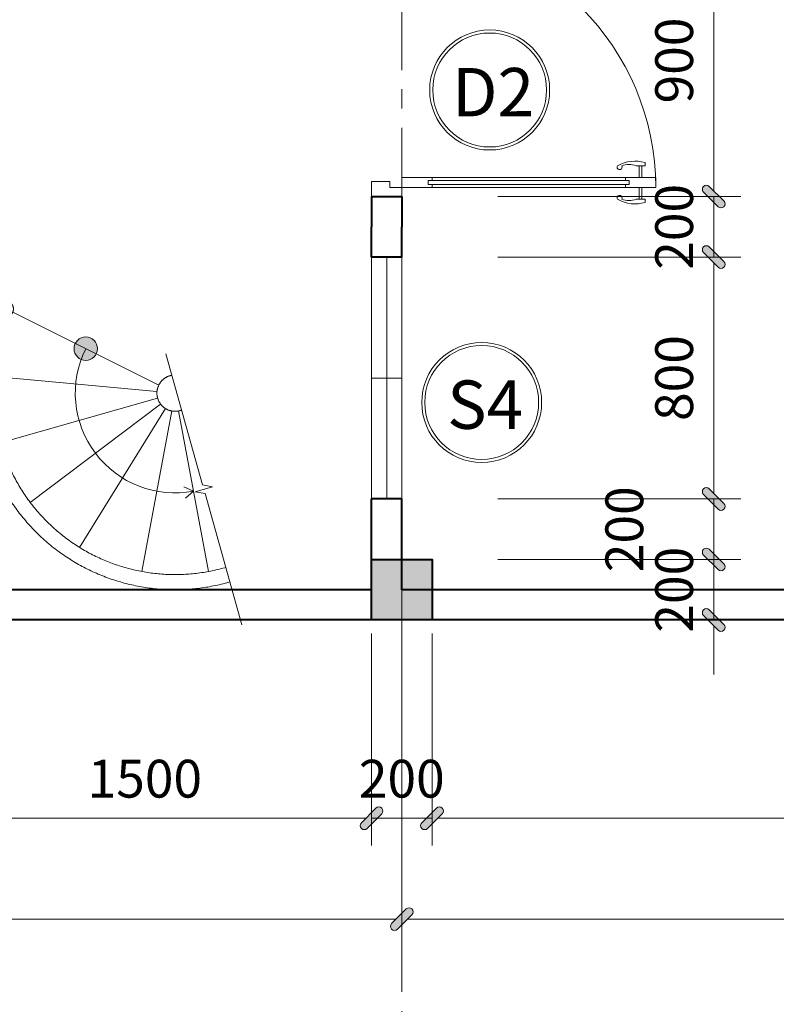
# Model space of a CAD drawing. Units: inches. Extents: x 161454 to 288504, y 50326 to 234927.
# Drawn here: x 237885 to 240388, y 161183 to 164439 of the extents above; entities that cross this region are included whole.
import ezdxf
from ezdxf.enums import TextEntityAlignment as Align
from ezdxf.xclip import XClip

# ---------------------------------------------------------------- set-up
doc = ezdxf.new("R2010")
doc.units = ezdxf.units.IN
doc.header["$MEASUREMENT"] = 0
doc.header["$XCLIPFRAME"] = 0
doc.header["$PDMODE"] = 35
doc.linetypes.add('BORDER2', pattern=[22.225, 6.35, -3.175, 6.35, -3.175, 0, -3.175])
doc.linetypes.add('CENTER', pattern=[50.8, 31.75, -6.35, 6.35, -6.35])
for name, color, linetype, lineweight in [('DIM', 8, 'Continuous', 9), ('HACTH', 8, 'Continuous', 0), ('net thay', 73, 'Continuous', 20), ('TRUC', 8, 'BORDER2', 13), ('tuong', 7, 'Continuous', 40), ('TV-MB', 33, 'Continuous', 13)]:
    doc.layers.add(name, color=color, linetype=linetype, lineweight=lineweight)
doc.layers.add('TEXT', color=7, linetype='Continuous')
doc.styles.add('100_dim', font='txt')
doc.styles.add('THUC', font='txt')
doc.dimstyles.new('dim50', dxfattribs={"dimscale": 0.5, "dimtxt": 250, "dimasz": 180, "dimexe": 90, "dimexo": 90, "dimgap": 100, "dimtad": 1, "dimdec": 0, "dimtxsty": '100_dim', "dimblk": 'STIK', "dimcen": -125, "dimdle": 100, "dimclrd": 256, "dimclre": 256, "dimclrt": 3, "dimadec": 0, "dimazin": 0, "dimtfac": 1, "dimtdec": 0, "dimtix": 1, "dimtmove": 2, "dimatfit": 3, "dimfxl": 1, "dimlwd": 9, "dimlwe": 9, "dimarcsym": 0})

# ---------------------------------------------------------------- blocks, each defined once
blk = doc.blocks.new('A$C430D5A0E')
at = {"layer": 'TV-MB', "color": 8}
for p, q in [((54.1, 894), (15.5, 894)), ((54.1, 885.5), (15.5, 885.5)), ((86.7, 894), (125.6, 894)), ((86.7, 885.5), (125.6, 885.5)), ((54.1, 840), (54.1, 200)), ((63.9, 840), (63.9, 200)), ((77, 839.9), (77, 200.1)), ((86.8, 840), (86.8, 200.1))]:
    blk.add_line(p, q, dxfattribs=at)
for points in [[(63.9, 852.3), (63.9, 840), (54.1, 840), (54.1, 940), (86.8, 940), (86.8, 839.9), (77, 839.9), (77, 852.3)], [(54.1, 200), (63.9, 200), (63.9, 187.7), (77, 187.7), (77, 200.1), (86.8, 200.1), (86.8, 100), (54.1, 100)], [(74.1, 60), (74.1, 0), (24.1, 0), (24.1, 100), (54.1, 100), (54.1, 60)], [(874.1, 60), (874.1, 0), (924.1, 0), (924.1, 100), (894.1, 100), (894.1, 60)]]:
    blk.add_lwpolyline(points, close=True, dxfattribs=at)
for points in [[(15.8, 827.6, -0.468874), (27.2, 823.4, -0.765143), (15.5, 814, -0.211764), (4.9, 904.8), (15.5, 904.8), (15.5, 875.2, 0.208252)], [(113.9, 823.4, -0.468874), (125.4, 827.6, 0.208252), (125.6, 875.2), (125.6, 904.8), (136.3, 904.8, -0.211764), (125.6, 814, -0.765143)]]:
    blk.add_lwpolyline(points, format="xyb", close=True, dxfattribs=at)
blk.add_arc((54.1, 100), 840, 0, 90, dxfattribs=at)
blk = doc.blocks.new('STIK')
h = blk.add_hatch(color=256)
edge = h.paths.add_edge_path()
edge.add_line((-0.162, -0.374), (0.374, 0.162))
edge.add_arc((0.268, 0.268), 0.15, 315, 495)
edge.add_line((0.162, 0.374), (-0.374, -0.162))
edge.add_arc((-0.268, -0.268), 0.15, 135, 315)
for p, q in [((0, 0.212), (0, 1)), ((-0.212, 0), (-1, 0)), ((1, 0), (0.212, 0)), ((0, -1), (0, -0.212))]:
    blk.add_line(p, q)
blk.add_lwpolyline([(-0.162, -0.374), (0.374, 0.162, 1), (0.162, 0.374), (-0.374, -0.162, 1)], format="xyb", close=True)
blk = doc.blocks.new('*D43')
at = {"layer": 'Defpoints', "color": 0}
for p in [(237548.7, 162454.2), (239048.7, 162454.2), (239048.7, 161798.4)]:
    blk.add_point(p, dxfattribs=at)
at = {"layer": 'DIM', "lineweight": 9}
for p, q in [((237548.7, 162409.2), (237548.7, 161753.4)), ((239048.7, 162409.2), (239048.7, 161753.4)), ((237638.7, 161798.4), (238958.7, 161798.4))]:
    blk.add_line(p, q, dxfattribs=at)
at = {"layer": 'DIM', "lineweight": 9, "xscale": 90, "yscale": 90, "zscale": 90, "rotation": 180}
blk.add_blockref('STIK', (237548.7, 161798.4), dxfattribs=at)
at = {"layer": 'DIM', "lineweight": 9, "xscale": 90, "yscale": 90, "zscale": 90}
blk.add_blockref('STIK', (239048.7, 161798.4), dxfattribs=at)
at = {"layer": 'DIM', "color": 3, "insert": (238298.7, 161913.1), "char_height": 125, "attachment_point": 5, "style": '100_dim'}
blk.add_mtext('1500', dxfattribs=at)
blk = doc.blocks.new('*D44')
at = {"layer": 'Defpoints', "color": 0}
for p in [(239048.7, 162454.2), (239248.7, 162454.2), (239248.7, 161798.4)]:
    blk.add_point(p, dxfattribs=at)
at = {"layer": 'DIM', "lineweight": 9}
for p, q in [((239048.7, 162409.2), (239048.7, 161753.4)), ((239248.7, 162409.2), (239248.7, 161753.4)), ((238958.7, 161798.4), (238868.7, 161798.4)), ((239048.7, 161798.4), (239248.7, 161798.4)), ((239338.7, 161798.4), (239428.7, 161798.4))]:
    blk.add_line(p, q, dxfattribs=at)
at = {"layer": 'DIM', "lineweight": 9, "xscale": 90, "yscale": 90, "zscale": 90}
blk.add_blockref('STIK', (239048.7, 161798.4), dxfattribs=at)
at = {"layer": 'DIM', "lineweight": 9, "xscale": 90, "yscale": 90, "zscale": 90, "rotation": 180}
blk.add_blockref('STIK', (239248.7, 161798.4), dxfattribs=at)
at = {"layer": 'DIM', "color": 3, "insert": (239148.7, 161913.1), "char_height": 125, "attachment_point": 5, "style": '100_dim'}
blk.add_mtext('200', dxfattribs=at)
blk = doc.blocks.new('*D45')
at = {"layer": 'Defpoints', "color": 0}
for p in [(239248.7, 162454.2), (242448.7, 162454.2), (242448.7, 161798.4)]:
    blk.add_point(p, dxfattribs=at)
at = {"layer": 'DIM', "lineweight": 9}
for p, q in [((239248.7, 162409.2), (239248.7, 161753.4)), ((242448.7, 162409.2), (242448.7, 161753.4)), ((239338.7, 161798.4), (242358.7, 161798.4))]:
    blk.add_line(p, q, dxfattribs=at)
at = {"layer": 'DIM', "lineweight": 9, "xscale": 90, "yscale": 90, "zscale": 90, "rotation": 180}
blk.add_blockref('STIK', (239248.7, 161798.4), dxfattribs=at)
at = {"layer": 'DIM', "lineweight": 9, "xscale": 90, "yscale": 90, "zscale": 90}
blk.add_blockref('STIK', (242448.7, 161798.4), dxfattribs=at)
at = {"layer": 'DIM', "color": 3, "insert": (240848.7, 161913.1), "char_height": 125, "attachment_point": 5, "style": '100_dim'}
blk.add_mtext('3200', dxfattribs=at)
blk = doc.blocks.new('*D51')
at = {"layer": 'Defpoints', "color": 0}
for p in [(233848.7, 162454.2), (239148.7, 162454.2), (239148.7, 161465)]:
    blk.add_point(p, dxfattribs=at)
at = {"layer": 'DIM', "lineweight": 9}
for p, q in [((233848.7, 162409.2), (233848.7, 161420)), ((239148.7, 162409.2), (239148.7, 161420)), ((233938.7, 161465), (239058.7, 161465))]:
    blk.add_line(p, q, dxfattribs=at)
at = {"layer": 'DIM', "lineweight": 9, "xscale": 90, "yscale": 90, "zscale": 90, "rotation": 180}
blk.add_blockref('STIK', (233848.7, 161465), dxfattribs=at)
at = {"layer": 'DIM', "lineweight": 9, "xscale": 90, "yscale": 90, "zscale": 90}
blk.add_blockref('STIK', (239148.7, 161465), dxfattribs=at)
at = {"layer": 'DIM', "color": 3, "insert": (236498.7, 161579.7), "char_height": 125, "attachment_point": 5, "style": '100_dim'}
blk.add_mtext('5300', dxfattribs=at)
blk = doc.blocks.new('*D52')
at = {"layer": 'Defpoints', "color": 0}
for p in [(239148.7, 162454.2), (242648.7, 162454.2), (242648.7, 161465)]:
    blk.add_point(p, dxfattribs=at)
at = {"layer": 'DIM', "lineweight": 9}
for p, q in [((239148.7, 162409.2), (239148.7, 161420)), ((242648.7, 162409.2), (242648.7, 161420)), ((239238.7, 161465), (242558.7, 161465))]:
    blk.add_line(p, q, dxfattribs=at)
at = {"layer": 'DIM', "lineweight": 9, "xscale": 90, "yscale": 90, "zscale": 90, "rotation": 180}
blk.add_blockref('STIK', (239148.7, 161465), dxfattribs=at)
at = {"layer": 'DIM', "lineweight": 9, "xscale": 90, "yscale": 90, "zscale": 90}
blk.add_blockref('STIK', (242648.7, 161465), dxfattribs=at)
at = {"layer": 'DIM', "color": 3, "insert": (240898.7, 161579.7), "char_height": 125, "attachment_point": 5, "style": '100_dim'}
blk.add_mtext('3500', dxfattribs=at)
blk = doc.blocks.new('*D53')
at = {"layer": 'Defpoints', "color": 0}
for p in [(242648.7, 162454.2), (221648.7, 162409.2), (242648.7, 161081.5)]:
    blk.add_point(p, dxfattribs=at)
at = {"layer": 'DIM', "lineweight": 9}
for p, q in [((242648.7, 162409.2), (242648.7, 161036.5)), ((221648.7, 162364.2), (221648.7, 161036.5)), ((221738.7, 161081.5), (231769.3, 161081.5)), ((242558.7, 161081.5), (232328.1, 161081.5))]:
    blk.add_line(p, q, dxfattribs=at)
at = {"layer": 'DIM', "lineweight": 9, "xscale": 90, "yscale": 90, "zscale": 90, "rotation": 180}
blk.add_blockref('STIK', (221648.7, 161081.5), dxfattribs=at)
at = {"layer": 'DIM', "lineweight": 9, "xscale": 90, "yscale": 90, "zscale": 90}
blk.add_blockref('STIK', (242648.7, 161081.5), dxfattribs=at)
at = {"layer": 'DIM', "color": 3, "insert": (232048.7, 161181.5), "char_height": 125, "attachment_point": 5, "style": '100_dim'}
blk.add_mtext('21000', dxfattribs=at)
blk = doc.blocks.new('*D120')
at = {"layer": 'Defpoints', "color": 0}
for p in [(239420.9, 164754.2), (239420.9, 163854.2), (240180.5, 163854.2)]:
    blk.add_point(p, dxfattribs=at)
at = {"layer": 'DIM', "lineweight": 9}
for p, q in [((239465.9, 164754.2), (240225.5, 164754.2)), ((240180.5, 164664.2), (240180.5, 163944.2)), ((239465.9, 163854.2), (240225.5, 163854.2))]:
    blk.add_line(p, q, dxfattribs=at)
at = {"layer": 'DIM', "lineweight": 9, "xscale": 90, "yscale": 90, "zscale": 90}
for p, rotation in [((240180.5, 164754.2), 90), ((240180.5, 163854.2), 270)]:
    blk.add_blockref('STIK', p, dxfattribs=dict(at, rotation=rotation))
at = {"layer": 'DIM', "color": 3, "insert": (240065.8, 164304.2), "char_height": 125, "attachment_point": 5, "rotation": 90, "style": '100_dim'}
blk.add_mtext('900', dxfattribs=at)
blk = doc.blocks.new('*D121')
at = {"layer": 'Defpoints', "color": 0}
for p in [(239420.9, 163854.2), (239420.9, 163654.2), (240180.5, 163654.2)]:
    blk.add_point(p, dxfattribs=at)
at = {"layer": 'DIM', "lineweight": 9}
for p, q in [((240180.5, 163944.2), (240180.5, 164034.2)), ((239465.9, 163854.2), (240225.5, 163854.2)), ((240180.5, 163854.2), (240180.5, 163654.2)), ((239465.9, 163654.2), (240225.5, 163654.2)), ((240180.5, 163564.2), (240180.5, 163474.2))]:
    blk.add_line(p, q, dxfattribs=at)
at = {"layer": 'DIM', "lineweight": 9, "xscale": 90, "yscale": 90, "zscale": 90}
for p, rotation in [((240180.5, 163854.2), 270), ((240180.5, 163654.2), 90)]:
    blk.add_blockref('STIK', p, dxfattribs=dict(at, rotation=rotation))
at = {"layer": 'DIM', "color": 3, "insert": (240065.8, 163754.2), "char_height": 125, "attachment_point": 5, "rotation": 90, "style": '100_dim'}
blk.add_mtext('200', dxfattribs=at)
blk = doc.blocks.new('*D122')
at = {"layer": 'Defpoints', "color": 0}
for p in [(239420.9, 163654.2), (239420.9, 162854.2), (240180.5, 162854.2)]:
    blk.add_point(p, dxfattribs=at)
at = {"layer": 'DIM', "lineweight": 9}
for p, q in [((239465.9, 163654.2), (240225.5, 163654.2)), ((240180.5, 163564.2), (240180.5, 162944.2)), ((239465.9, 162854.2), (240225.5, 162854.2))]:
    blk.add_line(p, q, dxfattribs=at)
at = {"layer": 'DIM', "lineweight": 9, "xscale": 90, "yscale": 90, "zscale": 90}
for p, rotation in [((240180.5, 163654.2), 90), ((240180.5, 162854.2), 270)]:
    blk.add_blockref('STIK', p, dxfattribs=dict(at, rotation=rotation))
at = {"layer": 'DIM', "color": 3, "insert": (240065.8, 163254.2), "char_height": 125, "attachment_point": 5, "rotation": 90, "style": '100_dim'}
blk.add_mtext('800', dxfattribs=at)
blk = doc.blocks.new('*D123')
at = {"layer": 'Defpoints', "color": 0}
for p in [(239420.9, 162854.2), (239420.9, 162654.2), (240180.5, 162654.2)]:
    blk.add_point(p, dxfattribs=at)
at = {"layer": 'DIM', "lineweight": 9}
for p, q in [((240180.5, 162944.2), (240180.5, 163034.2)), ((239465.9, 162854.2), (240225.5, 162854.2)), ((240180.5, 162854.2), (240180.5, 162654.2)), ((239465.9, 162654.2), (240225.5, 162654.2)), ((240180.5, 162564.2), (240180.5, 162474.2))]:
    blk.add_line(p, q, dxfattribs=at)
at = {"layer": 'DIM', "lineweight": 9, "xscale": 90, "yscale": 90, "zscale": 90}
for p, rotation in [((240180.5, 162854.2), 270), ((240180.5, 162654.2), 90)]:
    blk.add_blockref('STIK', p, dxfattribs=dict(at, rotation=rotation))
at = {"layer": 'DIM', "color": 3, "insert": (239901, 162754.2), "char_height": 125, "attachment_point": 5, "rotation": 90, "style": '100_dim'}
blk.add_mtext('200', dxfattribs=at)
blk = doc.blocks.new('*D124')
at = {"layer": 'Defpoints', "color": 0}
for p in [(239420.9, 162654.2), (239420.9, 162454.2), (240180.5, 162454.2)]:
    blk.add_point(p, dxfattribs=at)
at = {"layer": 'DIM', "lineweight": 9}
for p, q in [((240180.5, 162744.2), (240180.5, 162834.2)), ((239465.9, 162654.2), (240225.5, 162654.2)), ((240180.5, 162654.2), (240180.5, 162454.2)), ((239465.9, 162454.2), (240225.5, 162454.2)), ((240180.5, 162364.2), (240180.5, 162274.2))]:
    blk.add_line(p, q, dxfattribs=at)
at = {"layer": 'DIM', "lineweight": 9, "xscale": 90, "yscale": 90, "zscale": 90}
for p, rotation in [((240180.5, 162654.2), 270), ((240180.5, 162454.2), 90)]:
    blk.add_blockref('STIK', p, dxfattribs=dict(at, rotation=rotation))
at = {"layer": 'DIM', "color": 3, "insert": (240065.8, 162554.2), "char_height": 125, "attachment_point": 5, "rotation": 90, "style": '100_dim'}
blk.add_mtext('200', dxfattribs=at)
blk = doc.blocks.new('A$C54542B56')
at = {"layer": 'net thay', "linetype": 'Continuous'}
for p, q in [((5.5, 59.7), (60, 647.2)), ((26.7, 53.7), (267.4, 537.1)), ((44.3, 40.4), (443.4, 404.2)), ((-51, 31.6), (-510.1, 315.9)), ((55.9, 21.7), (559.5, 216.7)), ((-59, 11), (-589.8, 110.2)), ((60, 0), (600, 0)), ((-59, -11), (-589.8, -110.2)), ((-51, -31.6), (-510.1, -315.9)), ((55.9, -21.7), (559.5, -216.7)), ((-36.2, -47.9), (-361.6, -478.8)), ((-16.4, -57.7), (-164.2, -577.1)), ((5.5, -59.7), (55.4, -597.4)), ((26.7, -53.7), (267.4, -537.1)), ((44.3, -40.4), (443.4, -404.2))]:
    blk.add_line(p, q, dxfattribs=at)
blk.add_circle((0, 0), 60, dxfattribs=at)
for centre, radius, start, end in [((0, 0), 650, 148.2353, 84.7059), ((0, 0), 600, 148.2353, 84.7059), ((-531.4, 329), 25, 328.2353, 148.2353)]:
    blk.add_arc(centre, radius, start, end, dxfattribs=at)

msp = doc.modelspace()

# ---------------------------------------------------------------- hatches: boundary and pattern name
at = {"layer": 'HACTH'}
msp.add_hatch(color=7, dxfattribs=at).paths.add_polyline_path([(239248.7, 162454.2), (239048.7, 162454.2), (239048.7, 162654.2), (239248.7, 162654.2)])
at = {"layer": 'net thay', "linetype": 'Continuous'}
h = msp.add_hatch(color=256, dxfattribs=at)
edge = h.paths.add_edge_path()
edge.add_arc((238103.3, 163351.2), 38.7, 0, 360)

# ---------------------------------------------------------------- linework, layer by layer
at = {"layer": 'net thay', "ltscale": 70}
for p, q in [((239048.7, 162854.2), (239048.7, 163654.2)), ((239098.7, 163654.2), (239098.7, 162854.2)), ((239148.7, 163654.2), (239148.7, 162854.2)), ((239148.7, 163254.2), (239048.7, 163254.2))]:
    msp.add_line(p, q, dxfattribs=at)
at = {"layer": 'net thay', "linetype": 'Continuous'}
for points in [[(238367.7, 163334.5), (238489.7, 162901), (238522.6, 162894.7), (238464.9, 162878.4), (238497.8, 162872.1), (238619.8, 162438.6)], [(238428, 162893.9), (238459.3, 162879.8), (238433.5, 162857.4)]]:
    msp.add_lwpolyline(points, dxfattribs=at)
msp.add_circle((238103.3, 163351.2), 38.7, dxfattribs=at)
msp.add_arc((238398.7, 163204.2), 330, 153.5294, 280.5882, dxfattribs=at)
at = {"layer": 'TRUC', "linetype": 'CENTER', "ltscale": 10}
for p, q in [((239148.7, 170686.1), (239148.7, 159972)), ((244991, 162454.2), (219471.4, 162454.2))]:
    msp.add_line(p, q, dxfattribs=at)
at = {"layer": 'tuong', "color": 7}
for p, q in [((239048.7, 163854.2), (239148.7, 163854.2)), ((239048.7, 163854.2), (239048.7, 163754.2)), ((239148.7, 163854.2), (239148.7, 163754.2)), ((239048.7, 163654.2), (239048.7, 163754.2)), ((239148.7, 163654.2), (239148.7, 163754.2)), ((239148.7, 163654.2), (239048.7, 163654.2)), ((239048.7, 162554.2), (239048.7, 162854.2)), ((239148.7, 162854.2), (239048.7, 162854.2)), ((239148.7, 162554.2), (239148.7, 162854.2)), ((239048.7, 162554.2), (230148.7, 162554.2)), ((242448.7, 162554.2), (239148.7, 162554.2)), ((242648.7, 162454.2), (225248.7, 162454.2))]:
    msp.add_line(p, q, dxfattribs=at)
msp.add_lwpolyline([(239048.7, 162654.2), (239248.7, 162654.2), (239248.7, 162454.2), (239048.7, 162454.2)], close=True, dxfattribs=at)
at = {"layer": 'TV-MB', "linetype": 'Continuous'}
for centre, radius in [((239439.4, 164206.7), 198.4), ((239439.4, 164206.7), 188.4), ((239413, 163173.4), 198.4), ((239413, 163173.4), 188.4)]:
    msp.add_circle(centre, radius, dxfattribs=at)

# ---------------------------------------------------------------- block references
at = {"layer": 'net thay', "ltscale": 70, "xscale": -1, "rotation": 270}
msp.add_blockref('A$C430D5A0E', (239048.7, 163830.1), dxfattribs=at)
at = {"layer": 'net thay', "linetype": 'Continuous'}
ref = msp.add_blockref('A$C54542B56', (238398.7, 163204.2), dxfattribs=dict(at, rotation=5.294117647387673))
XClip(ref).set_block_clipping_path([(149.504553931, -782.6992070017), (-18.7968027288, 132.6433918741), (-543.9394023198, 585.9654196321), (-1032.6576034474, -402.9059071102), (-534.1986112652, -918.3504936619), (163.3343072719, -944.8236415126)])

# ---------------------------------------------------------------- texts
at = {"layer": 'TEXT', "linetype": 'CENTER', "ltscale": 0.15, "style": 'THUC'}
for s, p in [('D2', (239450.9, 164199.5)), ('S4', (239424.6, 163166.2))]:
    msp.add_text(s, height=160, dxfattribs=at).set_placement(p, align=Align.MIDDLE_CENTER)

# ---------------------------------------------------------------- dimensions: what is measured, and where the dimension line sits
at = {"layer": 'DIM'}
for base, p1, p2, picture, middle in [((240180.5, 163854.2), (239420.9, 164754.2), (239420.9, 163854.2), '*D120', (240065.8, 164304.2)), ((240180.5, 163654.2), (239420.9, 163854.2), (239420.9, 163654.2), '*D121', (240065.8, 163754.2)), ((240180.5, 162854.2), (239420.9, 163654.2), (239420.9, 162854.2), '*D122', (240065.8, 163254.2)), ((240180.5, 162454.2), (239420.9, 162654.2), (239420.9, 162454.2), '*D124', (240065.8, 162554.2))]:
    dim = msp.add_linear_dim(base=base, p1=p1, p2=p2, angle=90, dimstyle='dim50', dxfattribs=at)
    dim.commit()
    dim.dimension.update_dxf_attribs({"geometry": picture, "text_midpoint": middle})
dim = msp.add_linear_dim(base=(240180.5, 162654.2), p1=(239420.9, 162854.2), p2=(239420.9, 162654.2), angle=90, dimstyle='dim50', dxfattribs=at)
dim.commit()
dim.dimension.update_dxf_attribs({"geometry": '*D123', "text_midpoint": (239901, 162754.2), "dimtype": 160})
dim = msp.add_linear_dim(base=(242648.7, 161081.5), p1=(221648.7, 162409.2), p2=(242648.7, 162454.2), dimstyle='dim50', dxfattribs=at)
dim.commit()
dim.dimension.update_dxf_attribs({"geometry": '*D53', "text_midpoint": (232048.7, 161181.5), "dimtype": 160})
for base, p1, p2, picture, middle in [((239148.7, 161465), (233848.7, 162454.2), (239148.7, 162454.2), '*D51', (236498.7, 161579.7)), ((239048.7, 161798.4), (237548.7, 162454.2), (239048.7, 162454.2), '*D43', (238298.7, 161913.1)), ((239248.7, 161798.4), (239048.7, 162454.2), (239248.7, 162454.2), '*D44', (239148.7, 161913.1)), ((242648.7, 161465), (239148.7, 162454.2), (242648.7, 162454.2), '*D52', (240898.7, 161579.7)), ((242448.7, 161798.4), (239248.7, 162454.2), (242448.7, 162454.2), '*D45', (240848.7, 161913.1))]:
    dim = msp.add_linear_dim(base=base, p1=p1, p2=p2, dimstyle='dim50', dxfattribs=at)
    dim.commit()
    dim.dimension.update_dxf_attribs({"geometry": picture, "text_midpoint": middle})

doc.saveas('drawing.dxf')
